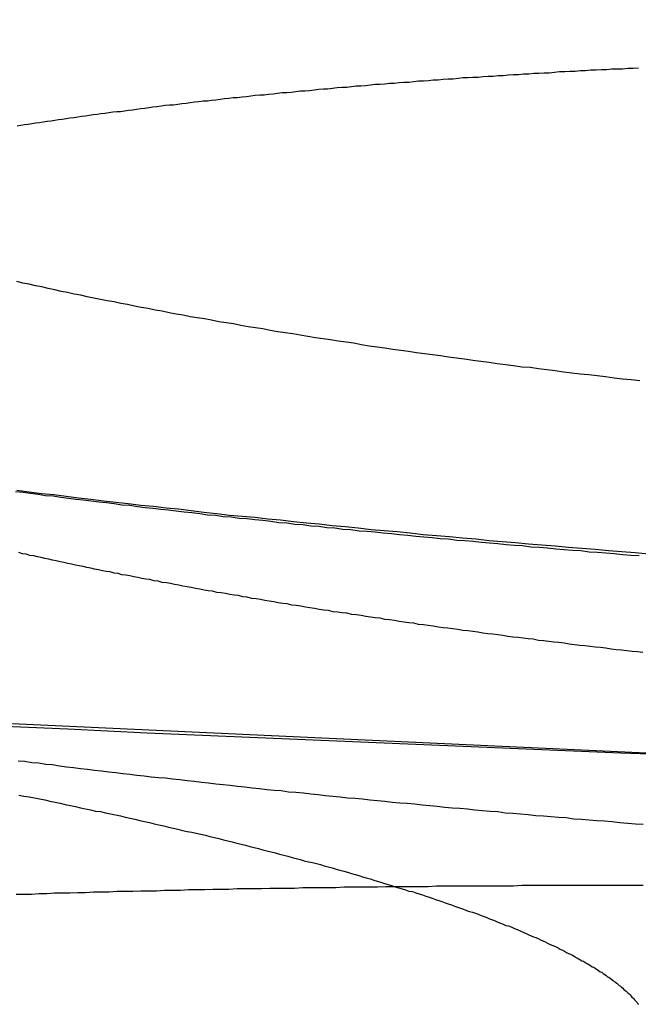
# Model space of a CAD drawing. Extents: x -76 to 604, y -604 to 2000.
# Drawn here: x -9 to -8, y -602 to -601 of the extents above; entities that cross this region are included whole.
import ezdxf

# ---------------------------------------------------------------- set-up
doc = ezdxf.new("R2010")
doc.units = 0
doc.header["$LTSCALE"] = 10
doc.linetypes.add('VERDECKT', pattern=[9.525, 6.35, -3.175])
doc.layers.get('0').update_dxf_attribs({"linetype": 'CONTINUOUS'})
doc.layers.add('HILF', color=2, linetype='CONTINUOUS')

# ---------------------------------------------------------------- blocks, each defined once
blk = doc.blocks.new('A$C8500809E')
at = {"color": 1}
for points in [[(-7.82495, -102.018, 0), (-7.96777, -102.013, 0), (-8.11064, -102.007, 0), (-8.25357, -102.001, 0), (-8.39656, -101.995, 0), (-8.53961, -101.989, 0), (-8.68272, -101.983, 0), (-8.82588, -101.977, 0), (-8.96909, -101.97, 0), (-9.11237, -101.964, 0), (-9.25569, -101.957, 0), (-9.39908, -101.951, 0), (-9.54252, -101.944, 0), (-9.68601, -101.937, 0), (-9.82956, -101.93, 0), (-9.97316, -101.923, 0), (-10.1168, -101.916, 0), (-10.2605, -101.909, 0)], [(-9.06135, -101.537, 0), (-9.03918, -101.54, 0), (-9.01695, -101.543, 0), (-8.99466, -101.545, 0), (-8.97232, -101.548, 0), (-8.94991, -101.551, 0), (-8.92745, -101.553, 0), (-8.90494, -101.556, 0), (-8.88236, -101.559, 0), (-8.85973, -101.561, 0), (-8.83704, -101.564, 0), (-8.8143, -101.566, 0), (-8.7915, -101.569, 0), (-8.76865, -101.571, 0), (-8.74574, -101.574, 0), (-8.72278, -101.577, 0), (-8.69976, -101.579, 0), (-8.67669, -101.582, 0), (-8.65357, -101.584, 0), (-8.63041, -101.586, 0), (-8.6072, -101.589, 0), (-8.58395, -101.591, 0), (-8.56067, -101.594, 0), (-8.53734, -101.596, 0), (-8.51396, -101.598, 0), (-8.49055, -101.601, 0), (-8.4671, -101.603, 0), (-8.44361, -101.605, 0), (-8.42007, -101.608, 0), (-8.3965, -101.61, 0), (-8.37289, -101.612, 0), (-8.34924, -101.614, 0), (-8.32555, -101.617, 0), (-8.30183, -101.619, 0), (-8.27807, -101.621, 0), (-8.25427, -101.623, 0), (-8.23043, -101.625, 0), (-8.20656, -101.628, 0), (-8.18265, -101.63, 0), (-8.15871, -101.632, 0), (-8.13473, -101.634, 0), (-8.11072, -101.636, 0), (-8.08667, -101.638, 0), (-8.06259, -101.64, 0), (-8.03847, -101.642, 0), (-8.01432, -101.644, 0), (-7.99014, -101.646, 0), (-7.96593, -101.648, 0), (-7.94169, -101.65, 0), (-7.91741, -101.652, 0)], [(-7.93365, -101.339, 0), (-7.94915, -101.337, 0), (-7.9646, -101.336, 0), (-7.98002, -101.334, 0), (-7.99541, -101.332, 0), (-8.01075, -101.33, 0), (-8.02605, -101.328, 0), (-8.04131, -101.327, 0), (-8.05653, -101.325, 0), (-8.07172, -101.323, 0), (-8.08686, -101.321, 0), (-8.10196, -101.319, 0), (-8.11702, -101.317, 0), (-8.13204, -101.315, 0), (-8.14702, -101.314, 0), (-8.16195, -101.312, 0), (-8.17685, -101.31, 0), (-8.1917, -101.308, 0), (-8.20651, -101.306, 0), (-8.22127, -101.304, 0), (-8.236, -101.302, 0), (-8.25067, -101.3, 0), (-8.26531, -101.298, 0), (-8.2799, -101.296, 0), (-8.29445, -101.294, 0), (-8.30895, -101.292, 0), (-8.32341, -101.29, 0), (-8.33782, -101.288, 0), (-8.35219, -101.286, 0), (-8.36651, -101.284, 0), (-8.38079, -101.282, 0), (-8.39502, -101.28, 0), (-8.4092, -101.278, 0), (-8.42334, -101.276, 0), (-8.43743, -101.274, 0), (-8.45147, -101.271, 0), (-8.46547, -101.269, 0), (-8.47942, -101.267, 0), (-8.49332, -101.265, 0), (-8.50717, -101.263, 0), (-8.52097, -101.261, 0), (-8.53473, -101.259, 0), (-8.54843, -101.256, 0), (-8.56209, -101.254, 0), (-8.57569, -101.252, 0), (-8.58925, -101.25, 0), (-8.60276, -101.248, 0), (-8.61621, -101.245, 0), (-8.62962, -101.243, 0), (-8.64297, -101.241, 0), (-8.65627, -101.239, 0), (-8.66951, -101.236, 0), (-8.68269, -101.234, 0), (-8.69581, -101.232, 0), (-8.70888, -101.229, 0), (-8.72189, -101.227, 0), (-8.73484, -101.225, 0), (-8.74773, -101.223, 0), (-8.76057, -101.22, 0), (-8.77334, -101.218, 0), (-8.78606, -101.216, 0), (-8.79872, -101.213, 0), (-8.81132, -101.211, 0), (-8.82385, -101.208, 0), (-8.83633, -101.206, 0), (-8.84875, -101.204, 0), (-8.86111, -101.201, 0), (-8.87341, -101.199, 0), (-8.88565, -101.196, 0), (-8.89783, -101.194, 0), (-8.90995, -101.192, 0), (-8.92201, -101.189, 0), (-8.934, -101.187, 0), (-8.94594, -101.184, 0), (-8.95781, -101.182, 0), (-8.96962, -101.179, 0), (-8.98137, -101.177, 0), (-8.99306, -101.174, 0), (-9.00469, -101.172, 0), (-9.01625, -101.169, 0), (-9.02775, -101.167, 0), (-9.03918, -101.164, 0), (-9.05056, -101.162, 0), (-9.06187, -101.159, 0)], [(-9.05943, -102.027, 0), (-9.04694, -102.028, 0), (-9.03443, -102.03, 0), (-9.0219, -102.031, 0), (-9.00934, -102.033, 0), (-8.99676, -102.034, 0), (-8.98416, -102.036, 0), (-8.97153, -102.038, 0), (-8.95888, -102.039, 0), (-8.94621, -102.041, 0), (-8.93352, -102.042, 0), (-8.9208, -102.044, 0), (-8.90806, -102.045, 0), (-8.8953, -102.047, 0), (-8.88251, -102.048, 0), (-8.8697, -102.05, 0), (-8.85688, -102.051, 0), (-8.84403, -102.053, 0), (-8.83115, -102.054, 0), (-8.81826, -102.056, 0), (-8.80534, -102.057, 0), (-8.79241, -102.058, 0), (-8.77945, -102.06, 0), (-8.76647, -102.061, 0), (-8.75347, -102.063, 0), (-8.74045, -102.064, 0), (-8.72741, -102.066, 0), (-8.71435, -102.067, 0), (-8.70127, -102.069, 0), (-8.68817, -102.07, 0), (-8.67505, -102.071, 0), (-8.66191, -102.073, 0), (-8.64875, -102.074, 0), (-8.63557, -102.076, 0), (-8.62237, -102.077, 0), (-8.60915, -102.079, 0), (-8.59592, -102.08, 0), (-8.58266, -102.081, 0), (-8.56939, -102.083, 0), (-8.5561, -102.084, 0), (-8.54279, -102.085, 0), (-8.52946, -102.087, 0), (-8.51611, -102.088, 0), (-8.50275, -102.09, 0), (-8.48937, -102.091, 0), (-8.47597, -102.092, 0), (-8.46255, -102.094, 0), (-8.44912, -102.095, 0), (-8.43567, -102.096, 0), (-8.4222, -102.098, 0), (-8.40871, -102.099, 0), (-8.39521, -102.1, 0), (-8.3817, -102.102, 0), (-8.36816, -102.103, 0), (-8.35461, -102.104, 0), (-8.34105, -102.105, 0), (-8.32747, -102.107, 0), (-8.31387, -102.108, 0), (-8.30026, -102.109, 0), (-8.28663, -102.111, 0), (-8.27299, -102.112, 0), (-8.25933, -102.113, 0), (-8.24566, -102.114, 0), (-8.23197, -102.116, 0), (-8.21827, -102.117, 0), (-8.20455, -102.118, 0), (-8.19082, -102.119, 0), (-8.17708, -102.121, 0), (-8.16332, -102.122, 0), (-8.14955, -102.123, 0), (-8.13577, -102.124, 0), (-8.12197, -102.126, 0), (-8.10816, -102.127, 0), (-8.09433, -102.128, 0), (-8.08049, -102.129, 0), (-8.06664, -102.13, 0), (-8.05278, -102.132, 0), (-8.0389, -102.133, 0), (-8.02502, -102.134, 0), (-8.01112, -102.135, 0), (-7.9972, -102.136, 0), (-7.98328, -102.137, 0), (-7.96934, -102.139, 0), (-7.9554, -102.14, 0), (-7.94144, -102.141, 0), (-7.92747, -102.142, 0)], [(-7.92823, -101.831, 0), (-7.93782, -101.83, 0), (-7.9474, -101.829, 0), (-7.95696, -101.828, 0), (-7.96651, -101.827, 0), (-7.97604, -101.826, 0), (-7.98555, -101.825, 0), (-7.99505, -101.823, 0), (-8.00453, -101.822, 0), (-8.014, -101.821, 0), (-8.02345, -101.82, 0), (-8.03289, -101.819, 0), (-8.0423, -101.818, 0), (-8.0517, -101.817, 0), (-8.06109, -101.816, 0), (-8.07046, -101.814, 0), (-8.07981, -101.813, 0), (-8.08914, -101.812, 0), (-8.09846, -101.811, 0), (-8.10775, -101.81, 0), (-8.11703, -101.809, 0), (-8.1263, -101.807, 0), (-8.13554, -101.806, 0), (-8.14477, -101.805, 0), (-8.15398, -101.804, 0), (-8.16317, -101.803, 0), (-8.17234, -101.802, 0), (-8.18149, -101.8, 0), (-8.19063, -101.799, 0), (-8.19974, -101.798, 0), (-8.20884, -101.797, 0), (-8.21792, -101.796, 0), (-8.22697, -101.794, 0), (-8.23601, -101.793, 0), (-8.24503, -101.792, 0), (-8.25403, -101.791, 0), (-8.26301, -101.789, 0), (-8.27197, -101.788, 0), (-8.28091, -101.787, 0), (-8.28983, -101.786, 0), (-8.29873, -101.785, 0), (-8.3076, -101.783, 0), (-8.31646, -101.782, 0), (-8.3253, -101.781, 0), (-8.33411, -101.78, 0), (-8.3429, -101.778, 0), (-8.35168, -101.777, 0), (-8.36043, -101.776, 0), (-8.36916, -101.775, 0), (-8.37787, -101.773, 0), (-8.38655, -101.772, 0), (-8.39522, -101.771, 0), (-8.40386, -101.769, 0), (-8.41248, -101.768, 0), (-8.42107, -101.767, 0), (-8.42965, -101.766, 0), (-8.4382, -101.764, 0), (-8.44673, -101.763, 0), (-8.45524, -101.762, 0), (-8.46373, -101.76, 0), (-8.47219, -101.759, 0), (-8.48063, -101.758, 0), (-8.48904, -101.757, 0), (-8.49744, -101.755, 0), (-8.50581, -101.754, 0), (-8.51415, -101.753, 0), (-8.52248, -101.751, 0), (-8.53078, -101.75, 0), (-8.53905, -101.749, 0), (-8.5473, -101.747, 0), (-8.55553, -101.746, 0), (-8.56374, -101.745, 0), (-8.57192, -101.743, 0), (-8.58008, -101.742, 0), (-8.58821, -101.741, 0), (-8.59632, -101.739, 0), (-8.6044, -101.738, 0), (-8.61246, -101.737, 0), (-8.6205, -101.735, 0), (-8.62851, -101.734, 0), (-8.63649, -101.733, 0), (-8.64445, -101.731, 0), (-8.65239, -101.73, 0), (-8.6603, -101.728, 0), (-8.66819, -101.727, 0), (-8.67605, -101.726, 0), (-8.68388, -101.724, 0), (-8.69169, -101.723, 0), (-8.69948, -101.722, 0), (-8.70724, -101.72, 0), (-8.71497, -101.719, 0), (-8.72268, -101.718, 0), (-8.73036, -101.716, 0), (-8.73802, -101.715, 0), (-8.74565, -101.713, 0), (-8.75325, -101.712, 0), (-8.76083, -101.711, 0), (-8.76838, -101.709, 0), (-8.77591, -101.708, 0), (-8.7834, -101.706, 0), (-8.79088, -101.705, 0), (-8.79832, -101.704, 0), (-8.80574, -101.702, 0), (-8.81313, -101.701, 0), (-8.82049, -101.699, 0), (-8.82783, -101.698, 0), (-8.83514, -101.697, 0), (-8.84242, -101.695, 0), (-8.84968, -101.694, 0), (-8.85691, -101.692, 0), (-8.86411, -101.691, 0), (-8.87128, -101.69, 0), (-8.87843, -101.688, 0), (-8.88554, -101.687, 0), (-8.89263, -101.685, 0), (-8.8997, -101.684, 0), (-8.90675, -101.683, 0), (-8.91378, -101.681, 0), (-8.9208, -101.68, 0), (-8.92781, -101.678, 0), (-8.93481, -101.677, 0), (-8.94179, -101.675, 0), (-8.94875, -101.674, 0), (-8.9557, -101.673, 0), (-8.96264, -101.671, 0), (-8.96956, -101.67, 0), (-8.97647, -101.668, 0), (-8.98336, -101.667, 0), (-8.99024, -101.665, 0), (-8.9971, -101.664, 0), (-9.00394, -101.662, 0), (-9.01077, -101.661, 0), (-9.01758, -101.659, 0), (-9.02438, -101.658, 0), (-9.03116, -101.656, 0), (-9.03793, -101.655, 0), (-9.04467, -101.653, 0), (-9.0514, -101.652, 0), (-9.05812, -101.65, 0)], [(-9.06129, -100.877, 0), (-9.05455, -100.876, 0), (-9.04779, -100.875, 0), (-9.04102, -100.874, 0), (-9.03423, -100.873, 0), (-9.02742, -100.872, 0), (-9.02059, -100.871, 0), (-9.01375, -100.87, 0), (-9.00689, -100.869, 0), (-9.00002, -100.868, 0), (-8.99313, -100.867, 0), (-8.98622, -100.866, 0), (-8.9793, -100.865, 0), (-8.97237, -100.864, 0), (-8.96541, -100.863, 0), (-8.95844, -100.862, 0), (-8.95146, -100.861, 0), (-8.94446, -100.86, 0), (-8.93745, -100.859, 0), (-8.93043, -100.858, 0), (-8.92338, -100.857, 0), (-8.91633, -100.856, 0), (-8.90926, -100.855, 0), (-8.90217, -100.854, 0), (-8.89508, -100.853, 0), (-8.88796, -100.852, 0), (-8.88081, -100.851, 0), (-8.87364, -100.851, 0), (-8.86643, -100.85, 0), (-8.8592, -100.849, 0), (-8.85194, -100.848, 0), (-8.84466, -100.847, 0), (-8.83735, -100.846, 0), (-8.83, -100.845, 0), (-8.82264, -100.844, 0), (-8.81524, -100.843, 0), (-8.80782, -100.842, 0), (-8.80037, -100.841, 0), (-8.79289, -100.84, 0), (-8.78538, -100.839, 0), (-8.77785, -100.839, 0), (-8.7703, -100.838, 0), (-8.76271, -100.837, 0), (-8.7551, -100.836, 0), (-8.74746, -100.835, 0), (-8.7398, -100.834, 0), (-8.73211, -100.833, 0), (-8.72439, -100.832, 0), (-8.71665, -100.832, 0), (-8.70888, -100.831, 0), (-8.70109, -100.83, 0), (-8.69327, -100.829, 0), (-8.68543, -100.828, 0), (-8.67756, -100.827, 0), (-8.66966, -100.826, 0), (-8.66174, -100.826, 0), (-8.65379, -100.825, 0), (-8.64582, -100.824, 0), (-8.63782, -100.823, 0), (-8.6298, -100.822, 0), (-8.62176, -100.821, 0), (-8.61368, -100.821, 0), (-8.60559, -100.82, 0), (-8.59747, -100.819, 0), (-8.58932, -100.818, 0), (-8.58115, -100.817, 0), (-8.57296, -100.817, 0), (-8.56474, -100.816, 0), (-8.5565, -100.815, 0), (-8.54823, -100.814, 0), (-8.53994, -100.814, 0), (-8.53163, -100.813, 0), (-8.52329, -100.812, 0), (-8.51493, -100.811, 0), (-8.50655, -100.81, 0), (-8.49814, -100.81, 0), (-8.48971, -100.809, 0), (-8.48125, -100.808, 0), (-8.47278, -100.807, 0), (-8.46428, -100.807, 0), (-8.45575, -100.806, 0), (-8.44721, -100.805, 0), (-8.43864, -100.805, 0), (-8.43005, -100.804, 0), (-8.42143, -100.803, 0), (-8.4128, -100.802, 0), (-8.40414, -100.802, 0), (-8.39546, -100.801, 0), (-8.38675, -100.8, 0), (-8.37803, -100.8, 0), (-8.36928, -100.799, 0), (-8.36051, -100.798, 0), (-8.35172, -100.798, 0), (-8.34291, -100.797, 0), (-8.33408, -100.796, 0), (-8.32522, -100.796, 0), (-8.31635, -100.795, 0), (-8.30745, -100.794, 0), (-8.29854, -100.794, 0), (-8.2896, -100.793, 0), (-8.28064, -100.792, 0), (-8.27166, -100.792, 0), (-8.26266, -100.791, 0), (-8.25364, -100.79, 0), (-8.2446, -100.79, 0), (-8.23555, -100.789, 0), (-8.22647, -100.789, 0), (-8.21737, -100.788, 0), (-8.20825, -100.787, 0), (-8.19912, -100.787, 0), (-8.18996, -100.786, 0), (-8.18079, -100.786, 0), (-8.17159, -100.785, 0), (-8.16238, -100.784, 0), (-8.15315, -100.784, 0), (-8.1439, -100.783, 0), (-8.13464, -100.783, 0), (-8.12535, -100.782, 0), (-8.11605, -100.782, 0), (-8.10673, -100.781, 0), (-8.09739, -100.781, 0), (-8.08803, -100.78, 0), (-8.07866, -100.779, 0), (-8.06927, -100.779, 0), (-8.05986, -100.778, 0), (-8.05044, -100.778, 0), (-8.041, -100.777, 0), (-8.03154, -100.777, 0), (-8.02207, -100.776, 0), (-8.01258, -100.776, 0), (-8.00307, -100.775, 0), (-7.99355, -100.775, 0), (-7.98401, -100.774, 0), (-7.97446, -100.774, 0), (-7.96489, -100.774, 0), (-7.9553, -100.773, 0), (-7.9457, -100.773, 0), (-7.93609, -100.772, 0)], [(-7.92748, -102.253, 0), (-7.94328, -102.253, 0), (-7.95906, -102.253, 0), (-7.97482, -102.253, 0), (-7.99057, -102.253, 0), (-8.0063, -102.253, 0), (-8.02201, -102.253, 0), (-8.03771, -102.253, 0), (-8.05338, -102.253, 0), (-8.06905, -102.253, 0), (-8.08469, -102.253, 0), (-8.10031, -102.253, 0), (-8.11592, -102.253, 0), (-8.1315, -102.253, 0), (-8.14707, -102.253, 0), (-8.16262, -102.254, 0), (-8.17815, -102.254, 0), (-8.19365, -102.254, 0), (-8.20914, -102.254, 0), (-8.2246, -102.254, 0), (-8.24005, -102.254, 0), (-8.25547, -102.254, 0), (-8.27087, -102.254, 0), (-8.28625, -102.254, 0), (-8.3016, -102.254, 0), (-8.31693, -102.255, 0), (-8.33224, -102.255, 0), (-8.34753, -102.255, 0), (-8.36279, -102.255, 0), (-8.37803, -102.255, 0), (-8.39324, -102.255, 0), (-8.40843, -102.256, 0), (-8.42359, -102.256, 0), (-8.43873, -102.256, 0), (-8.45384, -102.256, 0), (-8.46893, -102.256, 0), (-8.48399, -102.257, 0), (-8.49903, -102.257, 0), (-8.51404, -102.257, 0), (-8.52903, -102.257, 0), (-8.54399, -102.257, 0), (-8.55892, -102.258, 0), (-8.57383, -102.258, 0), (-8.58871, -102.258, 0), (-8.60356, -102.258, 0), (-8.61839, -102.259, 0), (-8.63319, -102.259, 0), (-8.64796, -102.259, 0), (-8.6627, -102.259, 0), (-8.67742, -102.26, 0), (-8.6921, -102.26, 0), (-8.70676, -102.26, 0), (-8.72139, -102.261, 0), (-8.73599, -102.261, 0), (-8.75056, -102.261, 0), (-8.7651, -102.262, 0), (-8.77961, -102.262, 0), (-8.79409, -102.262, 0), (-8.80853, -102.263, 0), (-8.82295, -102.263, 0), (-8.83734, -102.263, 0), (-8.8517, -102.264, 0), (-8.86602, -102.264, 0), (-8.88031, -102.264, 0), (-8.89457, -102.265, 0), (-8.9088, -102.265, 0), (-8.923, -102.265, 0), (-8.93716, -102.266, 0), (-8.95129, -102.266, 0), (-8.96539, -102.267, 0), (-8.97945, -102.267, 0), (-8.99348, -102.267, 0), (-9.00748, -102.268, 0), (-9.02144, -102.268, 0), (-9.03536, -102.269, 0), (-9.04926, -102.269, 0), (-9.06311, -102.269, 0)]]:
    blk.add_polyline3d(points, dxfattribs=at)
at = {"color": 3}
for points in [[(-7.93468, -101.656, 0), (-7.94983, -101.655, 0), (-7.96497, -101.654, 0), (-7.9801, -101.652, 0), (-7.99522, -101.651, 0), (-8.01033, -101.65, 0), (-8.02542, -101.649, 0), (-8.04051, -101.647, 0), (-8.05558, -101.646, 0), (-8.07063, -101.645, 0), (-8.08568, -101.644, 0), (-8.10071, -101.642, 0), (-8.11572, -101.641, 0), (-8.13072, -101.64, 0), (-8.14571, -101.638, 0), (-8.16068, -101.637, 0), (-8.17564, -101.636, 0), (-8.19058, -101.634, 0), (-8.2055, -101.633, 0), (-8.22041, -101.632, 0), (-8.23531, -101.63, 0), (-8.25019, -101.629, 0), (-8.26505, -101.628, 0), (-8.27989, -101.626, 0), (-8.29472, -101.625, 0), (-8.30953, -101.623, 0), (-8.32432, -101.622, 0), (-8.3391, -101.621, 0), (-8.35385, -101.619, 0), (-8.36859, -101.618, 0), (-8.38331, -101.616, 0), (-8.39801, -101.615, 0), (-8.41269, -101.613, 0), (-8.42735, -101.612, 0), (-8.44199, -101.611, 0), (-8.45661, -101.609, 0), (-8.47121, -101.608, 0), (-8.4858, -101.606, 0), (-8.50036, -101.605, 0), (-8.5149, -101.603, 0), (-8.52942, -101.602, 0), (-8.54392, -101.6, 0), (-8.5584, -101.599, 0), (-8.57286, -101.597, 0), (-8.5873, -101.596, 0), (-8.60171, -101.594, 0), (-8.61611, -101.592, 0), (-8.63048, -101.591, 0), (-8.64483, -101.589, 0), (-8.65916, -101.588, 0), (-8.67346, -101.586, 0), (-8.68775, -101.585, 0), (-8.70201, -101.583, 0), (-8.71624, -101.582, 0), (-8.73046, -101.58, 0), (-8.74465, -101.578, 0), (-8.75881, -101.577, 0), (-8.77295, -101.575, 0), (-8.78707, -101.573, 0), (-8.80116, -101.572, 0), (-8.81523, -101.57, 0), (-8.82927, -101.569, 0), (-8.84329, -101.567, 0), (-8.85728, -101.565, 0), (-8.87125, -101.564, 0), (-8.88519, -101.562, 0), (-8.89911, -101.56, 0), (-8.91299, -101.559, 0), (-8.92686, -101.557, 0), (-8.94069, -101.555, 0), (-8.9545, -101.554, 0), (-8.96828, -101.552, 0), (-8.98204, -101.55, 0), (-8.99576, -101.548, 0), (-9.00946, -101.547, 0), (-9.02313, -101.545, 0), (-9.03677, -101.543, 0), (-9.05039, -101.541, 0), (-9.06397, -101.54, 0)], [(-9.0583, -102.089, 0), (-9.04879, -102.091, 0), (-9.03931, -102.092, 0), (-9.02986, -102.094, 0), (-9.02044, -102.096, 0), (-9.01105, -102.098, 0), (-9.0017, -102.1, 0), (-8.99237, -102.102, 0), (-8.98308, -102.104, 0), (-8.97382, -102.106, 0), (-8.96459, -102.108, 0), (-8.9554, -102.11, 0), (-8.94623, -102.112, 0), (-8.9371, -102.114, 0), (-8.92801, -102.116, 0), (-8.91894, -102.118, 0), (-8.90991, -102.119, 0), (-8.90092, -102.121, 0), (-8.89196, -102.123, 0), (-8.88303, -102.125, 0), (-8.87413, -102.127, 0), (-8.86527, -102.129, 0), (-8.85645, -102.131, 0), (-8.84766, -102.133, 0), (-8.83891, -102.135, 0), (-8.83019, -102.137, 0), (-8.82151, -102.139, 0), (-8.81286, -102.141, 0), (-8.80425, -102.143, 0), (-8.79567, -102.145, 0), (-8.78713, -102.147, 0), (-8.77863, -102.149, 0), (-8.77017, -102.151, 0), (-8.76174, -102.153, 0), (-8.75334, -102.155, 0), (-8.74499, -102.156, 0), (-8.73667, -102.158, 0), (-8.72839, -102.16, 0), (-8.72014, -102.162, 0), (-8.71193, -102.164, 0), (-8.70376, -102.166, 0), (-8.69563, -102.168, 0), (-8.68753, -102.17, 0), (-8.67948, -102.172, 0), (-8.67146, -102.174, 0), (-8.66347, -102.176, 0), (-8.65553, -102.178, 0), (-8.64762, -102.18, 0), (-8.63976, -102.182, 0), (-8.63193, -102.184, 0), (-8.62413, -102.186, 0), (-8.61638, -102.188, 0), (-8.60867, -102.19, 0), (-8.60099, -102.192, 0), (-8.59336, -102.194, 0), (-8.58576, -102.196, 0), (-8.5782, -102.198, 0), (-8.57068, -102.2, 0), (-8.5632, -102.202, 0), (-8.55576, -102.204, 0), (-8.54836, -102.206, 0), (-8.541, -102.208, 0), (-8.53368, -102.21, 0), (-8.5264, -102.211, 0), (-8.51916, -102.213, 0), (-8.51196, -102.215, 0), (-8.5048, -102.217, 0), (-8.49768, -102.219, 0), (-8.4906, -102.221, 0), (-8.48356, -102.223, 0), (-8.47656, -102.225, 0), (-8.4696, -102.227, 0), (-8.46269, -102.229, 0), (-8.45581, -102.231, 0), (-8.44898, -102.233, 0), (-8.44218, -102.235, 0), (-8.43543, -102.237, 0), (-8.42872, -102.239, 0), (-8.42205, -102.241, 0), (-8.41543, -102.243, 0), (-8.40884, -102.245, 0), (-8.4023, -102.247, 0), (-8.3958, -102.249, 0), (-8.38934, -102.251, 0), (-8.38292, -102.253, 0), (-8.37655, -102.255, 0), (-8.37021, -102.257, 0), (-8.36392, -102.259, 0), (-8.35768, -102.261, 0), (-8.35147, -102.263, 0), (-8.34531, -102.264, 0), (-8.3392, -102.266, 0), (-8.33312, -102.268, 0), (-8.32709, -102.27, 0), (-8.3211, -102.272, 0), (-8.31516, -102.274, 0), (-8.30926, -102.276, 0), (-8.3034, -102.278, 0), (-8.29759, -102.28, 0), (-8.29181, -102.282, 0), (-8.28609, -102.284, 0), (-8.2804, -102.286, 0), (-8.27476, -102.288, 0), (-8.26917, -102.29, 0), (-8.26361, -102.292, 0), (-8.2581, -102.294, 0), (-8.25264, -102.296, 0), (-8.24721, -102.298, 0), (-8.24183, -102.3, 0), (-8.2365, -102.301, 0), (-8.23121, -102.303, 0), (-8.22596, -102.305, 0), (-8.22075, -102.307, 0), (-8.21559, -102.309, 0), (-8.21048, -102.311, 0), (-8.2054, -102.313, 0), (-8.20037, -102.315, 0), (-8.19539, -102.317, 0), (-8.19045, -102.319, 0), (-8.18555, -102.321, 0), (-8.18069, -102.323, 0), (-8.17588, -102.325, 0), (-8.17112, -102.326, 0), (-8.1664, -102.328, 0), (-8.16172, -102.33, 0), (-8.15708, -102.332, 0), (-8.15249, -102.334, 0), (-8.14795, -102.336, 0), (-8.14344, -102.338, 0), (-8.13899, -102.34, 0), (-8.13457, -102.342, 0), (-8.1302, -102.344, 0), (-8.12588, -102.346, 0), (-8.1216, -102.347, 0), (-8.11736, -102.349, 0), (-8.11317, -102.351, 0), (-8.10902, -102.353, 0), (-8.10491, -102.355, 0), (-8.10085, -102.357, 0), (-8.09684, -102.359, 0), (-8.09287, -102.361, 0), (-8.08894, -102.362, 0), (-8.08506, -102.364, 0), (-8.08122, -102.366, 0), (-8.07743, -102.368, 0), (-8.07368, -102.37, 0), (-8.06997, -102.372, 0), (-8.06631, -102.374, 0), (-8.0627, -102.376, 0), (-8.05912, -102.377, 0), (-8.0556, -102.379, 0), (-8.05212, -102.381, 0), (-8.04868, -102.383, 0), (-8.04529, -102.385, 0), (-8.04194, -102.387, 0), (-8.03864, -102.389, 0), (-8.03538, -102.39, 0), (-8.03216, -102.392, 0), (-8.02899, -102.394, 0), (-8.02587, -102.396, 0), (-8.02279, -102.398, 0), (-8.01976, -102.4, 0), (-8.01677, -102.401, 0), (-8.01382, -102.403, 0), (-8.01092, -102.405, 0), (-8.00807, -102.407, 0), (-8.00526, -102.409, 0), (-8.00249, -102.41, 0), (-7.99977, -102.412, 0), (-7.99709, -102.414, 0), (-7.99446, -102.416, 0), (-7.99187, -102.418, 0), (-7.98933, -102.419, 0), (-7.98683, -102.421, 0), (-7.98438, -102.423, 0), (-7.98196, -102.425, 0), (-7.9796, -102.427, 0), (-7.97727, -102.428, 0), (-7.97499, -102.43, 0), (-7.97276, -102.432, 0), (-7.97057, -102.434, 0), (-7.96842, -102.435, 0), (-7.96631, -102.437, 0), (-7.96425, -102.439, 0), (-7.96223, -102.441, 0), (-7.96025, -102.443, 0), (-7.95832, -102.444, 0), (-7.95643, -102.446, 0), (-7.95459, -102.448, 0), (-7.95278, -102.449, 0), (-7.95102, -102.451, 0), (-7.9493, -102.453, 0), (-7.94763, -102.455, 0), (-7.946, -102.456, 0), (-7.94441, -102.458, 0), (-7.94286, -102.46, 0), (-7.94135, -102.462, 0), (-7.93989, -102.463, 0), (-7.93847, -102.465, 0), (-7.93709, -102.467, 0), (-7.93576, -102.468, 0)]]:
    blk.add_polyline3d(points, dxfattribs=at)
at = {"color": 1, "linetype": 'VERDECKT'}
blk.add_arc((0, 98.71954), 200.88836, 257.9776855, 282.0223145, dxfattribs=at)

msp = doc.modelspace()

# ---------------------------------------------------------------- block references
at = {"layer": 'HILF'}
msp.add_blockref('A$C8500809E', (0, -500), dxfattribs=at)

doc.saveas('drawing.dxf')
